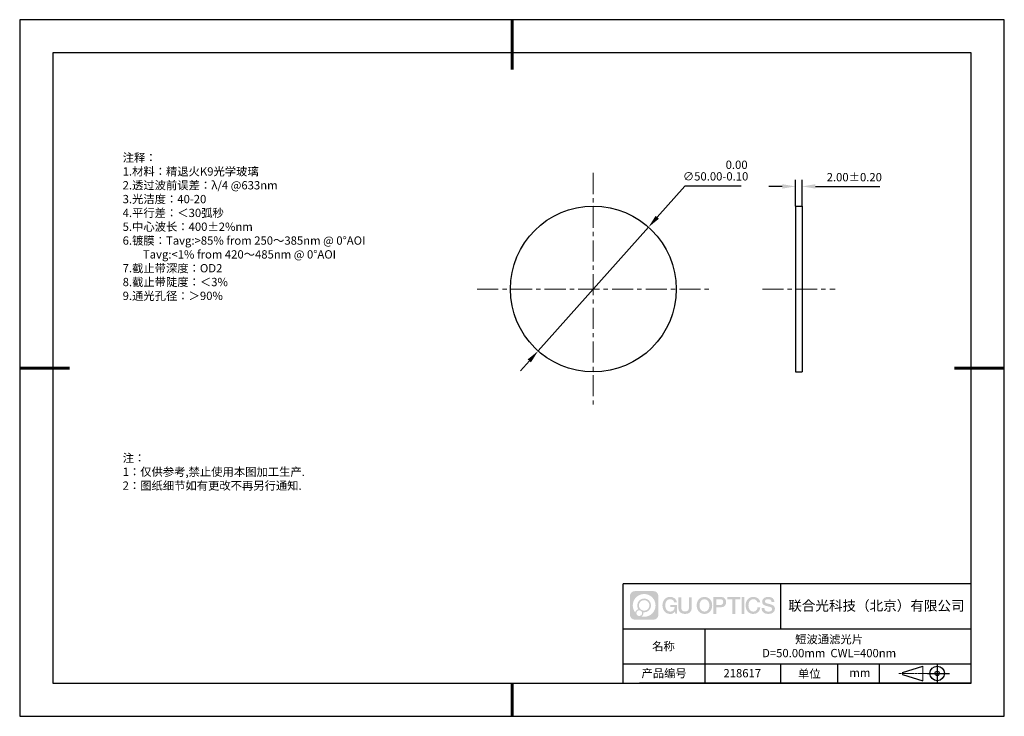
# Model space of a CAD drawing. Units: millimetres. Extents: x 0 to 297, y 0 to 210.
import ezdxf

# ---------------------------------------------------------------- set-up
doc = ezdxf.new("R2010")
doc.units = ezdxf.units.MM
doc.header["$PDSIZE"] = -1
doc.linetypes.add('CENTER', pattern=[10.16, 6.35, -1.27, 1.27, -1.27])
for name, color, linetype in [('1轮廓实线层', 7, 'Continuous'), ('6文字层', 3, 'Continuous'), ('细实线层', 7, 'Continuous')]:
    doc.layers.add(name, color=color, linetype=linetype)
for name, color, linetype, lineweight in [('3中心线层', 1, 'CENTER', 9), ('7标注层', 4, 'Continuous', 5), ('粗实线层', 7, 'Continuous', 25)]:
    doc.layers.add(name, color=color, linetype=linetype, lineweight=lineweight)
doc.styles.add('TH-GBD2M', font='calibri.ttf', dxfattribs={"width": 0.8, "height": 2.5})
doc.styles.add('标准', font='txt', dxfattribs={"height": 9.59})
doc.dimstyles.new('ISO-25', dxfattribs={"dimtxt": 2.5, "dimasz": 4, "dimexe": 1.25, "dimexo": 0.625, "dimtad": 1, "dimdsep": 46, "dimtxsty": 'Standard', "dimcen": 2.5, "dimadec": 0, "dimazin": 0, "dimtfac": 1, "dimtmove": 0, "dimatfit": 3, "dimfxl": 1, "dimarcsym": 0})
doc.dimstyles.new('TH-GBD2M', dxfattribs={"dimtxt": 3.5, "dimasz": 4, "dimexe": 2, "dimexo": 0, "dimgap": 1.5, "dimtad": 1, "dimdec": 4, "dimzin": 9, "dimdsep": 46, "dimtxsty": 'TH-GBD2M', "dimcen": 0, "dimclrt": 3, "dimadec": 0, "dimazin": 3, "dimtfac": 1, "dimtdec": 4, "dimtofl": 0, "dimtmove": 0, "dimatfit": 3, "dimfxl": 1, "dimtolj": 1, "dimtzin": 0, "dimarcsym": 0})

# ---------------------------------------------------------------- blocks, each defined once
blk = doc.blocks.new('*D9')
at = {"layer": '7标注层', "color": 0, "lineweight": -2, "transparency": 16777216}
for p, q in [((200.66, 159.8), (192.32, 150.44)), ((217.64, 159.8), (200.66, 159.8)), ((156.39, 110.14), (189.66, 147.46)), ((153.73, 107.15), (151.07, 104.16))]:
    blk.add_line(p, q, dxfattribs=at)
at = {"layer": '7标注层', "color": 0, "transparency": 16777216}
for points in [[(191.83, 150.89), (192.82, 150), (189.66, 147.46)], [(153.23, 107.59), (154.22, 106.71), (156.39, 110.14)]]:
    blk.add_solid(points, dxfattribs=at)
at = {"layer": 'Defpoints', "color": 0, "transparency": 16777216}
for p in [(189.66, 147.46), (156.39, 110.14)]:
    blk.add_point(p, dxfattribs=at)
at = {"layer": '7标注层', "color": 0, "transparency": 16777216, "insert": (209.91, 164.52), "char_height": 2.5, "attachment_point": 5, "style": 'TH-GBD2M'}
blk.add_mtext('∅50.00\\S 0.00^ -0.10;', dxfattribs=at)
blk = doc.blocks.new('*D10')
at = {"layer": '7标注层', "color": 0, "lineweight": -2, "transparency": 16777216}
for p, q in [((234.02, 153.8), (234.02, 161.75)), ((236.02, 153.8), (236.02, 161.75)), ((230.02, 159.75), (226.02, 159.75)), ((240.02, 159.75), (259.48, 159.75))]:
    blk.add_line(p, q, dxfattribs=at)
at = {"layer": '7标注层', "color": 0, "transparency": 16777216}
for points in [[(230.02, 160.41), (230.02, 159.08), (234.02, 159.75)], [(240.02, 160.41), (240.02, 159.08), (236.02, 159.75)]]:
    blk.add_solid(points, dxfattribs=at)
at = {"layer": 'Defpoints', "color": 0, "transparency": 16777216}
for p in [(236.02, 159.75), (234.02, 153.8), (236.02, 153.8)]:
    blk.add_point(p, dxfattribs=at)
at = {"layer": '7标注层', "color": 3, "transparency": 16777216, "insert": (251.75, 162.53), "char_height": 2.5, "attachment_point": 5, "style": 'TH-GBD2M'}
blk.add_mtext('\\A1;2.00±0.20', dxfattribs=at)
blk = doc.blocks.new('*X11')
at = {"layer": '粗实线层', "lineweight": 60}
for p, q in [((0, 105), (0, 90)), ((-148.5, 0), (-133.5, 0)), ((148.5, 0), (133.5, 0)), ((0, -105), (0, -95))]:
    blk.add_line(p, q, dxfattribs=at)
at = {"layer": '粗实线层'}
for p, q in [((-138.5, 95), (-138.5, -95)), ((138.5, 95), (-138.5, 95)), ((138.5, -95), (138.5, 95)), ((-138.5, -95), (138.5, -95))]:
    blk.add_line(p, q, dxfattribs=at)
at = {"layer": '细实线层'}
for p, q in [((148.5, 105), (-148.5, 105)), ((-148.5, 105), (-148.5, -105)), ((148.5, -105), (148.5, 105)), ((-148.5, -105), (148.5, -105))]:
    blk.add_line(p, q, dxfattribs=at)

msp = doc.modelspace()

# ---------------------------------------------------------------- hatches: boundary and pattern name
at = {"layer": '3中心线层'}
h = msp.add_hatch(color=0, dxfattribs=at)
h.dxf.hatch_style = 1
edge = h.paths.add_edge_path()
edge.add_spline(control_points=[(192.662, 36.251), (192.662, 37.065), (192.002, 37.724), (191.188, 37.724)], knot_values=[7, 7, 7, 7, 8, 8, 8, 8], degree=3, periodic=0)
edge.add_spline(control_points=[(191.188, 37.724), (191.188, 37.724), (185.539, 37.724), (185.539, 37.724)], knot_values=[0, 0, 0, 0, 1, 1, 1, 1], degree=3, periodic=0)
edge.add_spline(control_points=[(185.539, 37.724), (184.725, 37.724), (184.066, 37.065), (184.066, 36.251), (184.066, 36.251), (184.066, 30.602), (184.066, 30.602)], knot_values=[1, 1, 1, 1, 2, 2, 2, 3, 3, 3, 3], degree=3, periodic=0)
edge.add_spline(control_points=[(184.066, 30.602), (184.066, 29.788), (184.725, 29.128), (185.539, 29.128), (185.539, 29.128), (191.188, 29.128), (191.188, 29.128)], knot_values=[3, 3, 3, 3, 4, 4, 4, 5, 5, 5, 5], degree=3, periodic=0)
edge.add_spline(control_points=[(191.188, 29.128), (192.002, 29.128), (192.662, 29.788), (192.662, 30.602), (192.662, 30.602), (192.662, 36.251), (192.662, 36.251)], knot_values=[5, 5, 5, 5, 6, 6, 6, 7, 7, 7, 7], degree=3, periodic=0)
edge = h.paths.add_edge_path(flags=16)
edge.add_spline(control_points=[(184.925, 33.426), (184.925, 35.325), (186.465, 36.865), (188.364, 36.865)], knot_values=[10, 10, 10, 10, 11, 11, 11, 11], degree=3, periodic=0)
edge.add_spline(control_points=[(188.364, 36.865), (190.263, 36.865), (191.802, 35.325), (191.802, 33.426)], knot_values=[11, 11, 11, 11, 12, 12, 12, 12], degree=3, periodic=0)
edge.add_spline(control_points=[(191.802, 33.426), (191.802, 31.527), (190.263, 29.988), (188.364, 29.988)], knot_values=[12, 12, 12, 12, 13, 13, 13, 13], degree=3, periodic=0)
edge.add_spline(control_points=[(188.364, 29.988), (188.095, 29.988), (187.833, 30.02), (187.582, 30.078)], knot_values=[0, 0, 0, 0, 1, 1, 1, 1], degree=3, periodic=0)
edge.add_spline(control_points=[(187.582, 30.078), (187.906, 30.3), (188.118, 30.671), (188.118, 31.093)], knot_values=[1, 1, 1, 1, 2, 2, 2, 2], degree=3, periodic=0)
edge.add_spline(control_points=[(188.118, 31.093), (188.118, 31.184), (188.108, 31.272), (188.089, 31.357)], knot_values=[2, 2, 2, 2, 3, 3, 3, 3], degree=3, periodic=0)
edge.add_spline(control_points=[(188.089, 31.357), (188.179, 31.345), (188.271, 31.339), (188.364, 31.339)], knot_values=[3, 3, 3, 3, 4, 4, 4, 4], degree=3, periodic=0)
edge.add_spline(control_points=[(188.364, 31.339), (189.517, 31.339), (190.451, 32.273), (190.451, 33.426)], knot_values=[4, 4, 4, 4, 5, 5, 5, 5], degree=3, periodic=0)
edge.add_spline(control_points=[(190.451, 33.426), (190.451, 34.579), (189.517, 35.514), (188.364, 35.514), (187.211, 35.514), (186.276, 34.579), (186.276, 33.426)], knot_values=[5, 5, 5, 5, 6, 6, 6, 7, 7, 7, 7], degree=3, periodic=0)
edge.add_spline(control_points=[(186.276, 33.426), (186.276, 33.007), (186.4, 32.616), (186.613, 32.289)], knot_values=[7, 7, 7, 7, 8, 8, 8, 8], degree=3, periodic=0)
edge.add_spline(control_points=[(186.613, 32.289), (186.129, 32.177), (185.754, 31.779), (185.677, 31.282)], knot_values=[8, 8, 8, 8, 9, 9, 9, 9], degree=3, periodic=0)
edge.add_spline(control_points=[(185.677, 31.282), (185.207, 31.87), (184.925, 32.615), (184.925, 33.426)], knot_values=[9, 9, 9, 9, 10, 10, 10, 10], degree=3, periodic=0)
edge = h.paths.add_edge_path(flags=16)
edge.add_spline(control_points=[(186.767, 33.426), (186.767, 34.308), (187.482, 35.023), (188.364, 35.023), (189.245, 35.023), (189.96, 34.308), (189.96, 33.426), (189.96, 32.545), (189.245, 31.83), (188.364, 31.83), (187.482, 31.83), (186.767, 32.545), (186.767, 33.426)], knot_values=[0, 0, 0, 0, 1, 1, 1, 2, 2, 2, 3, 3, 3, 4, 4, 4, 4], degree=3, periodic=0)
edge = h.paths.add_edge_path(flags=16)
edge.add_spline(control_points=[(186.03, 31.093), (186.03, 31.568), (186.415, 31.953), (186.89, 31.953), (187.365, 31.953), (187.75, 31.568), (187.75, 31.093)], knot_values=[1, 1, 1, 1, 2, 2, 2, 3, 3, 3, 3], degree=3, periodic=0)
edge.add_spline(control_points=[(187.75, 31.093), (187.75, 30.618), (187.365, 30.233), (186.89, 30.233)], knot_values=[3, 3, 3, 3, 4, 4, 4, 4], degree=3, periodic=0)
edge.add_spline(control_points=[(186.89, 30.233), (186.415, 30.233), (186.03, 30.618), (186.03, 31.093)], knot_values=[0, 0, 0, 0, 1, 1, 1, 1], degree=3, periodic=0)
edge = h.paths.add_edge_path()
edge.add_spline(control_points=[(197.433, 34.325), (197.433, 34.325), (198.256, 34.325), (198.256, 34.325), (198.128, 35.435), (197.244, 36.008), (196.191, 36.008)], knot_values=[5, 5, 5, 5, 6, 6, 6, 7, 7, 7, 7], degree=3, periodic=0)
edge.add_spline(control_points=[(196.191, 36.008), (194.747, 36.008), (193.883, 34.835), (193.883, 33.429)], knot_values=[4, 4, 4, 4, 5, 5, 5, 5], degree=3, periodic=0)
edge.add_spline(control_points=[(193.883, 33.429), (193.883, 32.022), (194.747, 30.85), (196.191, 30.85)], knot_values=[3, 3, 3, 3, 4, 4, 4, 4], degree=3, periodic=0)
edge.add_spline(control_points=[(196.191, 30.85), (196.778, 30.85), (197.19, 31.022), (197.642, 31.546)], knot_values=[2, 2, 2, 2, 3, 3, 3, 3], degree=3, periodic=0)
edge.add_spline(control_points=[(197.642, 31.546), (197.642, 31.546), (197.77, 30.967), (197.77, 30.967), (197.77, 30.967), (197.905, 30.967), (198.04, 30.967)], knot_values=[0.5, 0.5, 0.5, 0.5, 1.5, 1.5, 1.5, 2, 2, 2, 2], degree=3, periodic=0)
edge.add_spline(control_points=[(198.04, 30.967), (198.175, 30.967), (198.31, 30.967), (198.31, 30.967), (198.31, 30.967), (198.31, 31.129), (198.31, 31.372)], knot_values=[14.749965, 14.749965, 14.749965, 14.749965, 15.249965, 15.249965, 15.249965, 15.5, 15.5, 15.5, 15.5], degree=3, periodic=0)
edge.add_spline(control_points=[(198.31, 31.372), (198.31, 31.615), (198.31, 31.939), (198.31, 32.263)], knot_values=[14.49997, 14.49997, 14.49997, 14.49997, 14.749965, 14.749965, 14.749965, 14.749965], degree=3, periodic=0)
edge.add_spline(control_points=[(198.31, 32.263), (198.31, 32.425), (198.31, 32.587), (198.31, 32.739)], knot_values=[14.3749725, 14.3749725, 14.3749725, 14.3749725, 14.49997, 14.49997, 14.49997, 14.49997], degree=3, periodic=0)
edge.add_spline(control_points=[(198.31, 32.739), (198.31, 32.967), (198.31, 33.172), (198.31, 33.32)], knot_values=[14.1874762, 14.1874762, 14.1874762, 14.1874762, 14.3749725, 14.3749725, 14.3749725, 14.3749725], degree=3, periodic=0)
edge.add_spline(control_points=[(198.31, 33.32), (198.31, 33.37), (198.31, 33.413), (198.31, 33.448)], knot_values=[14.1249775, 14.1249775, 14.1249775, 14.1249775, 14.1874762, 14.1874762, 14.1874762, 14.1874762], degree=3, periodic=0)
edge.add_spline(control_points=[(198.31, 33.448), (198.31, 33.466), (198.31, 33.482), (198.31, 33.496)], knot_values=[14.0937281, 14.0937281, 14.0937281, 14.0937281, 14.1249775, 14.1249775, 14.1249775, 14.1249775], degree=3, periodic=0)
edge.add_spline(control_points=[(198.31, 33.496), (198.31, 33.509), (198.31, 33.521), (198.31, 33.531)], knot_values=[14.0624788, 14.0624788, 14.0624788, 14.0624788, 14.0937281, 14.0937281, 14.0937281, 14.0937281], degree=3, periodic=0)
edge.add_spline(control_points=[(198.31, 33.56), (198.31, 33.56), (198.31, 33.56), (198.31, 33.56), (198.31, 33.56), (198.31, 33.56), (198.31, 33.56)], knot_values=[13.9999796, 13.9999796, 13.9999796, 13.9999796, 14, 14, 14, 14.0007124, 14.0007124, 14.0007124, 14.0007124], degree=3, periodic=0)
edge.add_spline(control_points=[(198.31, 33.56), (198.31, 33.56), (197.797, 33.56), (197.284, 33.56)], knot_values=[13.49999, 13.49999, 13.49999, 13.49999, 13.9999796, 13.9999796, 13.9999796, 13.9999796], degree=3, periodic=0)
edge.add_spline(control_points=[(197.284, 33.56), (196.771, 33.56), (196.258, 33.56), (196.258, 33.56), (196.258, 33.56), (196.258, 33.56), (196.258, 33.56)], knot_values=[12.9990234, 12.9990234, 12.9990234, 12.9990234, 13.4990134, 13.4990134, 13.4990134, 13.49999, 13.49999, 13.49999, 13.49999], degree=3, periodic=0)
edge.add_spline(control_points=[(196.258, 33.552), (196.258, 33.55), (196.258, 33.547), (196.258, 33.543)], knot_values=[12.9062519, 12.9062519, 12.9062519, 12.9062519, 12.9375013, 12.9375013, 12.9375013, 12.9375013], degree=3, periodic=0)
edge.add_spline(control_points=[(196.258, 33.531), (196.258, 33.523), (196.258, 33.512), (196.258, 33.499)], knot_values=[12.8125037, 12.8125037, 12.8125037, 12.8125037, 12.8750025, 12.8750025, 12.8750025, 12.8750025], degree=3, periodic=0)
edge.add_spline(control_points=[(196.258, 33.499), (196.258, 33.487), (196.258, 33.473), (196.258, 33.457)], knot_values=[12.750005, 12.750005, 12.750005, 12.750005, 12.8125037, 12.8125037, 12.8125037, 12.8125037], degree=3, periodic=0)
edge.add_spline(control_points=[(196.258, 33.457), (196.258, 33.427), (196.258, 33.391), (196.258, 33.352)], knot_values=[12.6250075, 12.6250075, 12.6250075, 12.6250075, 12.750005, 12.750005, 12.750005, 12.750005], degree=3, periodic=0)
edge.add_spline(control_points=[(196.258, 33.352), (196.258, 33.314), (196.258, 33.273), (196.258, 33.232)], knot_values=[12.50001, 12.50001, 12.50001, 12.50001, 12.6250075, 12.6250075, 12.6250075, 12.6250075], degree=3, periodic=0)
edge.add_spline(control_points=[(196.258, 33.232), (196.258, 33.15), (196.258, 33.068), (196.258, 33.007)], knot_values=[12.250015, 12.250015, 12.250015, 12.250015, 12.50001, 12.50001, 12.50001, 12.50001], degree=3, periodic=0)
edge.add_spline(control_points=[(196.258, 33.007), (196.258, 32.945), (196.258, 32.905), (196.258, 32.905), (196.258, 32.905), (196.258, 32.905), (196.258, 32.905)], knot_values=[11.9992876, 11.9992876, 11.9992876, 11.9992876, 12.2493026, 12.2493026, 12.2493026, 12.250015, 12.250015, 12.250015, 12.250015], degree=3, periodic=0)
edge.add_spline(control_points=[(196.273, 32.905), (196.277, 32.905), (196.283, 32.905), (196.29, 32.905)], knot_values=[11.9062719, 11.9062719, 11.9062719, 11.9062719, 11.9375212, 11.9375212, 11.9375212, 11.9375212], degree=3, periodic=0)
edge.add_spline(control_points=[(196.29, 32.905), (196.297, 32.905), (196.305, 32.905), (196.313, 32.905)], knot_values=[11.8750225, 11.8750225, 11.8750225, 11.8750225, 11.9062719, 11.9062719, 11.9062719, 11.9062719], degree=3, periodic=0)
edge.add_spline(control_points=[(196.313, 32.905), (196.331, 32.905), (196.352, 32.905), (196.377, 32.905)], knot_values=[11.8125238, 11.8125238, 11.8125238, 11.8125238, 11.8750225, 11.8750225, 11.8750225, 11.8750225], degree=3, periodic=0)
edge.add_spline(control_points=[(196.377, 32.905), (196.401, 32.905), (196.429, 32.905), (196.459, 32.905)], knot_values=[11.750025, 11.750025, 11.750025, 11.750025, 11.8125238, 11.8125238, 11.8125238, 11.8125238], degree=3, periodic=0)
edge.add_spline(control_points=[(196.459, 32.905), (196.519, 32.905), (196.589, 32.905), (196.664, 32.905)], knot_values=[11.6250275, 11.6250275, 11.6250275, 11.6250275, 11.750025, 11.750025, 11.750025, 11.750025], degree=3, periodic=0)
edge.add_spline(control_points=[(196.664, 32.905), (196.739, 32.905), (196.819, 32.905), (196.9, 32.905)], knot_values=[11.50003, 11.50003, 11.50003, 11.50003, 11.6250275, 11.6250275, 11.6250275, 11.6250275], degree=3, periodic=0)
edge.add_spline(control_points=[(196.9, 32.905), (197.06, 32.905), (197.22, 32.905), (197.34, 32.905)], knot_values=[11.250035, 11.250035, 11.250035, 11.250035, 11.50003, 11.50003, 11.50003, 11.50003], degree=3, periodic=0)
edge.add_spline(control_points=[(197.34, 32.905), (197.461, 32.905), (197.541, 32.905), (197.541, 32.905), (197.527, 32.07), (197.055, 31.539), (196.191, 31.553)], knot_values=[10, 10, 10, 10, 10.250035, 10.250035, 10.250035, 11.250035, 11.250035, 11.250035, 11.250035], degree=3, periodic=0)
edge.add_spline(control_points=[(196.191, 31.553), (195.158, 31.553), (194.726, 32.484), (194.726, 33.429)], knot_values=[9, 9, 9, 9, 10, 10, 10, 10], degree=3, periodic=0)
edge.add_spline(control_points=[(194.726, 33.429), (194.726, 34.373), (195.158, 35.304), (196.191, 35.304)], knot_values=[8, 8, 8, 8, 9, 9, 9, 9], degree=3, periodic=0)
edge.add_spline(control_points=[(196.191, 35.304), (196.798, 35.304), (197.352, 34.973), (197.433, 34.325)], knot_values=[7, 7, 7, 7, 8, 8, 8, 8], degree=3, periodic=0)
edge = h.paths.add_edge_path()
edge.add_spline(control_points=[(199.545, 33.019), (199.545, 33.019), (199.545, 35.885), (199.545, 35.885), (199.545, 35.885), (199.328, 35.885), (199.112, 35.885)], knot_values=[0.5, 0.5, 0.5, 0.5, 1.5, 1.5, 1.5, 2, 2, 2, 2], degree=3, periodic=0)
edge.add_spline(control_points=[(199.112, 35.885), (198.895, 35.885), (198.679, 35.885), (198.679, 35.885), (198.679, 35.885), (198.679, 35.098), (198.679, 34.311)], knot_values=[9.5, 9.5, 9.5, 9.5, 10, 10, 10, 10.5, 10.5, 10.5, 10.5], degree=3, periodic=0)
edge.add_spline(control_points=[(198.679, 34.311), (198.679, 33.524), (198.679, 32.737), (198.679, 32.737), (198.679, 31.477), (199.489, 30.85), (200.708, 30.85)], knot_values=[8, 8, 8, 8, 8.5, 8.5, 8.5, 9.5, 9.5, 9.5, 9.5], degree=3, periodic=0)
edge.add_spline(control_points=[(200.708, 30.85), (201.927, 30.85), (202.738, 31.477), (202.738, 32.737)], knot_values=[7, 7, 7, 7, 8, 8, 8, 8], degree=3, periodic=0)
edge.add_spline(control_points=[(202.738, 32.737), (202.738, 32.737), (202.738, 35.885), (202.738, 35.885), (202.738, 35.885), (202.521, 35.885), (202.305, 35.885)], knot_values=[5.5, 5.5, 5.5, 5.5, 6.5, 6.5, 6.5, 7, 7, 7, 7], degree=3, periodic=0)
edge.add_spline(control_points=[(202.305, 35.885), (202.088, 35.885), (201.872, 35.885), (201.872, 35.885), (201.872, 35.885), (201.872, 35.168), (201.872, 34.452)], knot_values=[4.5, 4.5, 4.5, 4.5, 5, 5, 5, 5.5, 5.5, 5.5, 5.5], degree=3, periodic=0)
edge.add_spline(control_points=[(201.872, 34.452), (201.872, 33.736), (201.872, 33.019), (201.872, 33.019), (201.872, 32.358), (201.83, 31.594), (200.708, 31.594)], knot_values=[3, 3, 3, 3, 3.5, 3.5, 3.5, 4.5, 4.5, 4.5, 4.5], degree=3, periodic=0)
edge.add_spline(control_points=[(200.708, 31.594), (199.586, 31.594), (199.545, 32.358), (199.545, 33.019)], knot_values=[2, 2, 2, 2, 3, 3, 3, 3], degree=3, periodic=0)
edge = h.paths.add_edge_path()
edge.add_spline(control_points=[(208.887, 33.422), (208.887, 32.022), (208.012, 30.856), (206.55, 30.856), (205.088, 30.856), (204.213, 32.022), (204.213, 33.422), (204.213, 34.822), (205.088, 35.988), (206.55, 35.988), (208.012, 35.988), (208.887, 34.822), (208.887, 33.422)], knot_values=[0, 0, 0, 0, 1, 1, 1, 2, 2, 2, 3, 3, 3, 4, 4, 4, 4], degree=3, periodic=0)
edge = h.paths.add_edge_path(flags=16)
edge.add_spline(control_points=[(206.55, 35.288), (207.595, 35.288), (208.033, 34.362), (208.033, 33.422)], knot_values=[2, 2, 2, 2, 3, 3, 3, 3], degree=3, periodic=0)
edge.add_spline(control_points=[(208.033, 33.422), (208.033, 32.482), (207.595, 31.556), (206.55, 31.556)], knot_values=[1, 1, 1, 1, 2, 2, 2, 2], degree=3, periodic=0)
edge.add_spline(control_points=[(206.55, 31.556), (205.505, 31.556), (205.067, 32.482), (205.067, 33.422)], knot_values=[0, 0, 0, 0, 1, 1, 1, 1], degree=3, periodic=0)
edge.add_spline(control_points=[(205.067, 33.422), (205.067, 34.362), (205.505, 35.288), (206.55, 35.288)], knot_values=[3, 3, 3, 3, 4, 4, 4, 4], degree=3, periodic=0)
edge = h.paths.add_edge_path()
edge.add_spline(control_points=[(213.068, 34.411), (213.068, 35.054), (212.802, 36.008), (211.408, 36.008)], knot_values=[1, 1, 1, 1, 2, 2, 2, 2], degree=3, periodic=0)
edge.add_spline(control_points=[(211.408, 36.008), (211.408, 36.008), (209.256, 36.008), (209.256, 36.008), (209.256, 36.008), (209.256, 35.685), (209.256, 35.201)], knot_values=[6.749965, 6.749965, 6.749965, 6.749965, 7.749965, 7.749965, 7.749965, 8, 8, 8, 8], degree=3, periodic=0)
edge.add_spline(control_points=[(209.256, 35.201), (209.256, 34.718), (209.256, 34.073), (209.256, 33.428)], knot_values=[6.49997, 6.49997, 6.49997, 6.49997, 6.749965, 6.749965, 6.749965, 6.749965], degree=3, periodic=0)
edge.add_spline(control_points=[(209.256, 33.428), (209.256, 33.106), (209.256, 32.784), (209.256, 32.481)], knot_values=[6.3749725, 6.3749725, 6.3749725, 6.3749725, 6.49997, 6.49997, 6.49997, 6.49997], degree=3, periodic=0)
edge.add_spline(control_points=[(209.256, 32.481), (209.256, 32.179), (209.256, 31.897), (209.256, 31.655)], knot_values=[6.249975, 6.249975, 6.249975, 6.249975, 6.3749725, 6.3749725, 6.3749725, 6.3749725], degree=3, periodic=0)
edge.add_spline(control_points=[(209.256, 31.655), (209.256, 31.535), (209.256, 31.424), (209.256, 31.326)], knot_values=[6.1874762, 6.1874762, 6.1874762, 6.1874762, 6.249975, 6.249975, 6.249975, 6.249975], degree=3, periodic=0)
edge.add_spline(control_points=[(209.256, 31.326), (209.256, 31.227), (209.256, 31.142), (209.256, 31.071)], knot_values=[6.1249775, 6.1249775, 6.1249775, 6.1249775, 6.1874762, 6.1874762, 6.1874762, 6.1874762], degree=3, periodic=0)
edge.add_spline(control_points=[(209.256, 31.071), (209.256, 31.036), (209.256, 31.005), (209.256, 30.977)], knot_values=[6.0937281, 6.0937281, 6.0937281, 6.0937281, 6.1249775, 6.1249775, 6.1249775, 6.1249775], degree=3, periodic=0)
edge.add_spline(control_points=[(209.256, 30.977), (209.256, 30.95), (209.256, 30.926), (209.256, 30.908)], knot_values=[6.0624788, 6.0624788, 6.0624788, 6.0624788, 6.0937281, 6.0937281, 6.0937281, 6.0937281], degree=3, periodic=0)
edge.add_spline(control_points=[(209.256, 30.908), (209.256, 30.898), (209.256, 30.89), (209.256, 30.883)], knot_values=[6.0468541, 6.0468541, 6.0468541, 6.0468541, 6.0624787, 6.0624787, 6.0624787, 6.0624787], degree=3, periodic=0)
edge.add_spline(control_points=[(209.256, 30.883), (209.256, 30.875), (209.256, 30.869), (209.256, 30.865)], knot_values=[6.0312294, 6.0312294, 6.0312294, 6.0312294, 6.0468541, 6.0468541, 6.0468541, 6.0468541], degree=3, periodic=0)
edge.add_spline(control_points=[(209.256, 30.85), (209.256, 30.85), (209.256, 30.85), (209.256, 30.85), (209.256, 30.85), (209.256, 30.85), (209.256, 30.85)], knot_values=[5.9999791, 5.9999791, 5.9999791, 5.9999791, 6, 6, 6, 6.0004683, 6.0004683, 6.0004683, 6.0004683], degree=3, periodic=0)
edge.add_spline(control_points=[(209.256, 30.85), (209.256, 30.85), (209.469, 30.85), (209.683, 30.85)], knot_values=[5.49999, 5.49999, 5.49999, 5.49999, 5.9999791, 5.9999791, 5.9999791, 5.9999791], degree=3, periodic=0)
edge.add_spline(control_points=[(209.683, 30.85), (209.896, 30.85), (210.11, 30.85), (210.11, 30.85), (210.11, 30.85), (210.11, 30.85), (210.11, 30.85)], knot_values=[4.9995117, 4.9995117, 4.9995117, 4.9995117, 5.4995017, 5.4995017, 5.4995017, 5.49999, 5.49999, 5.49999, 5.49999], degree=3, periodic=0)
edge.add_spline(control_points=[(210.11, 30.862), (210.11, 30.865), (210.11, 30.868), (210.11, 30.872)], knot_values=[4.9375012, 4.9375012, 4.9375012, 4.9375012, 4.9531259, 4.9531259, 4.9531259, 4.9531259], degree=3, periodic=0)
edge.add_spline(control_points=[(210.11, 30.872), (210.11, 30.879), (210.11, 30.888), (210.11, 30.899)], knot_values=[4.9062519, 4.9062519, 4.9062519, 4.9062519, 4.9375012, 4.9375012, 4.9375012, 4.9375012], degree=3, periodic=0)
edge.add_spline(control_points=[(210.11, 30.899), (210.11, 30.909), (210.11, 30.921), (210.11, 30.935)], knot_values=[4.8750025, 4.8750025, 4.8750025, 4.8750025, 4.9062519, 4.9062519, 4.9062519, 4.9062519], degree=3, periodic=0)
edge.add_spline(control_points=[(210.11, 30.935), (210.11, 30.962), (210.11, 30.995), (210.11, 31.032)], knot_values=[4.8125037, 4.8125037, 4.8125037, 4.8125037, 4.8750025, 4.8750025, 4.8750025, 4.8750025], degree=3, periodic=0)
edge.add_spline(control_points=[(210.11, 31.032), (210.11, 31.07), (210.11, 31.113), (210.11, 31.159)], knot_values=[4.750005, 4.750005, 4.750005, 4.750005, 4.8125037, 4.8125037, 4.8125037, 4.8125037], degree=3, periodic=0)
edge.add_spline(control_points=[(210.11, 31.159), (210.11, 31.252), (210.11, 31.36), (210.11, 31.476)], knot_values=[4.6250075, 4.6250075, 4.6250075, 4.6250075, 4.750005, 4.750005, 4.750005, 4.750005], degree=3, periodic=0)
edge.add_spline(control_points=[(210.11, 31.476), (210.11, 31.592), (210.11, 31.716), (210.11, 31.839)], knot_values=[4.50001, 4.50001, 4.50001, 4.50001, 4.6250075, 4.6250075, 4.6250075, 4.6250075], degree=3, periodic=0)
edge.add_spline(control_points=[(210.11, 31.839), (210.11, 32.087), (210.11, 32.334), (210.11, 32.52)], knot_values=[4.250015, 4.250015, 4.250015, 4.250015, 4.50001, 4.50001, 4.50001, 4.50001], degree=3, periodic=0)
edge.add_spline(control_points=[(210.11, 32.52), (210.11, 32.705), (210.11, 32.829), (210.11, 32.829), (210.11, 32.829), (210.11, 32.829), (210.11, 32.829)], knot_values=[3.9992876, 3.9992876, 3.9992876, 3.9992876, 4.2493026, 4.2493026, 4.2493026, 4.250015, 4.250015, 4.250015, 4.250015], degree=3, periodic=0)
edge.add_spline(control_points=[(210.124, 32.829), (210.129, 32.829), (210.135, 32.829), (210.142, 32.829)], knot_values=[3.9062719, 3.9062719, 3.9062719, 3.9062719, 3.9375212, 3.9375212, 3.9375212, 3.9375212], degree=3, periodic=0)
edge.add_spline(control_points=[(210.142, 32.829), (210.149, 32.829), (210.157, 32.829), (210.165, 32.829)], knot_values=[3.8750225, 3.8750225, 3.8750225, 3.8750225, 3.9062719, 3.9062719, 3.9062719, 3.9062719], degree=3, periodic=0)
edge.add_spline(control_points=[(210.165, 32.829), (210.183, 32.829), (210.205, 32.829), (210.229, 32.829)], knot_values=[3.8125237, 3.8125237, 3.8125237, 3.8125237, 3.8750225, 3.8750225, 3.8750225, 3.8750225], degree=3, periodic=0)
edge.add_spline(control_points=[(210.229, 32.829), (210.254, 32.829), (210.282, 32.829), (210.313, 32.829)], knot_values=[3.750025, 3.750025, 3.750025, 3.750025, 3.8125237, 3.8125237, 3.8125237, 3.8125237], degree=3, periodic=0)
edge.add_spline(control_points=[(210.313, 32.829), (210.373, 32.829), (210.444, 32.829), (210.52, 32.829)], knot_values=[3.6250275, 3.6250275, 3.6250275, 3.6250275, 3.750025, 3.750025, 3.750025, 3.750025], degree=3, periodic=0)
edge.add_spline(control_points=[(210.52, 32.829), (210.596, 32.829), (210.678, 32.829), (210.759, 32.829)], knot_values=[3.50003, 3.50003, 3.50003, 3.50003, 3.6250275, 3.6250275, 3.6250275, 3.6250275], degree=3, periodic=0)
edge.add_spline(control_points=[(210.759, 32.829), (210.921, 32.829), (211.083, 32.829), (211.205, 32.829)], knot_values=[3.250035, 3.250035, 3.250035, 3.250035, 3.50003, 3.50003, 3.50003, 3.50003], degree=3, periodic=0)
edge.add_spline(control_points=[(211.205, 32.829), (211.327, 32.829), (211.408, 32.829), (211.408, 32.829), (212.802, 32.822), (213.068, 33.775), (213.068, 34.411)], knot_values=[2, 2, 2, 2, 2.250035, 2.250035, 2.250035, 3.250035, 3.250035, 3.250035, 3.250035], degree=3, periodic=0)
edge = h.paths.add_edge_path(flags=16)
edge.add_spline(control_points=[(210.742, 35.271), (210.9, 35.271), (211.058, 35.271), (211.176, 35.271)], knot_values=[3.250015, 3.250015, 3.250015, 3.250015, 3.50001, 3.50001, 3.50001, 3.50001], degree=3, periodic=0)
edge.add_spline(control_points=[(211.176, 35.271), (211.295, 35.271), (211.374, 35.271), (211.374, 35.271), (211.825, 35.271), (212.214, 35.097), (212.214, 34.418)], knot_values=[2, 2, 2, 2, 2.250015, 2.250015, 2.250015, 3.250015, 3.250015, 3.250015, 3.250015], degree=3, periodic=0)
edge.add_spline(control_points=[(212.214, 34.418), (212.214, 33.768), (211.743, 33.566), (211.36, 33.566)], knot_values=[1, 1, 1, 1, 2, 2, 2, 2], degree=3, periodic=0)
edge.add_spline(control_points=[(211.36, 33.566), (211.36, 33.566), (210.11, 33.566), (210.11, 33.566), (210.11, 33.566), (210.11, 33.992), (210.11, 34.418)], knot_values=[4.49999, 4.49999, 4.49999, 4.49999, 5.49999, 5.49999, 5.49999, 6, 6, 6, 6], degree=3, periodic=0)
edge.add_spline(control_points=[(210.11, 34.418), (210.11, 34.844), (210.11, 35.271), (210.11, 35.271), (210.11, 35.271), (210.11, 35.271), (210.11, 35.271)], knot_values=[3.9992676, 3.9992676, 3.9992676, 3.9992676, 4.4992576, 4.4992576, 4.4992576, 4.49999, 4.49999, 4.49999, 4.49999], degree=3, periodic=0)
edge.add_spline(control_points=[(210.124, 35.271), (210.129, 35.271), (210.134, 35.271), (210.141, 35.271)], knot_values=[3.9062519, 3.9062519, 3.9062519, 3.9062519, 3.9375012, 3.9375012, 3.9375012, 3.9375012], degree=3, periodic=0)
edge.add_spline(control_points=[(210.141, 35.271), (210.148, 35.271), (210.155, 35.271), (210.164, 35.271)], knot_values=[3.8750025, 3.8750025, 3.8750025, 3.8750025, 3.9062519, 3.9062519, 3.9062519, 3.9062519], degree=3, periodic=0)
edge.add_spline(control_points=[(210.164, 35.271), (210.181, 35.271), (210.202, 35.271), (210.226, 35.271)], knot_values=[3.8125037, 3.8125037, 3.8125037, 3.8125037, 3.8750025, 3.8750025, 3.8750025, 3.8750025], degree=3, periodic=0)
edge.add_spline(control_points=[(210.226, 35.271), (210.25, 35.271), (210.278, 35.271), (210.307, 35.271)], knot_values=[3.750005, 3.750005, 3.750005, 3.750005, 3.8125037, 3.8125037, 3.8125037, 3.8125037], degree=3, periodic=0)
edge.add_spline(control_points=[(210.307, 35.271), (210.366, 35.271), (210.436, 35.271), (210.51, 35.271)], knot_values=[3.6250075, 3.6250075, 3.6250075, 3.6250075, 3.750005, 3.750005, 3.750005, 3.750005], degree=3, periodic=0)
edge.add_spline(control_points=[(210.51, 35.271), (210.584, 35.271), (210.663, 35.271), (210.742, 35.271)], knot_values=[3.50001, 3.50001, 3.50001, 3.50001, 3.6250075, 3.6250075, 3.6250075, 3.6250075], degree=3, periodic=0)
h.paths.add_polyline_path([(217.372, 36.008), (213.437, 36.008), (213.437, 35.227), (214.976, 35.227), (214.976, 30.85), (215.826, 30.85), (215.826, 35.227), (217.372, 35.227)])
h.paths.add_polyline_path([(218.601, 36.008), (217.74, 36.008), (217.74, 30.85), (218.601, 30.85)])
edge = h.paths.add_edge_path()
edge.add_spline(control_points=[(222.959, 34.325), (223.173, 34.325), (223.387, 34.325), (223.387, 34.325), (223.284, 35.387), (222.414, 36.001), (221.312, 36.008)], knot_values=[8, 8, 8, 8, 8.5, 8.5, 8.5, 9.5, 9.5, 9.5, 9.5], degree=3, periodic=0)
edge.add_spline(control_points=[(221.312, 36.008), (219.846, 36.008), (218.969, 34.835), (218.969, 33.429)], knot_values=[7, 7, 7, 7, 8, 8, 8, 8], degree=3, periodic=0)
edge.add_spline(control_points=[(218.969, 33.429), (218.969, 32.022), (219.846, 30.85), (221.312, 30.85)], knot_values=[6, 6, 6, 6, 7, 7, 7, 7], degree=3, periodic=0)
edge.add_spline(control_points=[(221.312, 30.85), (222.496, 30.85), (223.325, 31.663), (223.393, 32.843)], knot_values=[5, 5, 5, 5, 6, 6, 6, 6], degree=3, periodic=0)
edge.add_spline(control_points=[(223.393, 32.843), (223.393, 32.843), (222.558, 32.843), (222.558, 32.843), (222.49, 32.125), (222.072, 31.553), (221.312, 31.553)], knot_values=[3, 3, 3, 3, 4, 4, 4, 5, 5, 5, 5], degree=3, periodic=0)
edge.add_spline(control_points=[(221.312, 31.553), (220.264, 31.553), (219.825, 32.484), (219.825, 33.429)], knot_values=[2, 2, 2, 2, 3, 3, 3, 3], degree=3, periodic=0)
edge.add_spline(control_points=[(219.825, 33.429), (219.825, 34.373), (220.264, 35.304), (221.312, 35.304)], knot_values=[1, 1, 1, 1, 2, 2, 2, 2], degree=3, periodic=0)
edge.add_spline(control_points=[(221.312, 35.304), (222.024, 35.304), (222.387, 34.89), (222.531, 34.325)], knot_values=[0, 0, 0, 0, 1, 1, 1, 1], degree=3, periodic=0)
edge.add_spline(control_points=[(222.531, 34.325), (222.531, 34.325), (222.745, 34.325), (222.959, 34.325)], knot_values=[9.5, 9.5, 9.5, 9.5, 10, 10, 10, 10], degree=3, periodic=0)
edge = h.paths.add_edge_path()
edge.add_spline(control_points=[(225.839, 30.85), (226.828, 30.85), (227.818, 31.291), (227.818, 32.394)], knot_values=[13, 13, 13, 13, 14, 14, 14, 14], degree=3, periodic=0)
edge.add_spline(control_points=[(227.818, 32.394), (227.818, 32.905), (227.504, 33.456), (226.849, 33.649)], knot_values=[12, 12, 12, 12, 13, 13, 13, 13], degree=3, periodic=0)
edge.add_spline(control_points=[(226.849, 33.649), (226.591, 33.725), (225.49, 34.008), (225.414, 34.029)], knot_values=[11, 11, 11, 11, 12, 12, 12, 12], degree=3, periodic=0)
edge.add_spline(control_points=[(225.414, 34.029), (225.058, 34.125), (224.821, 34.318), (224.821, 34.663)], knot_values=[10, 10, 10, 10, 11, 11, 11, 11], degree=3, periodic=0)
edge.add_spline(control_points=[(224.821, 34.663), (224.821, 35.159), (225.33, 35.304), (225.734, 35.304)], knot_values=[9, 9, 9, 9, 10, 10, 10, 10], degree=3, periodic=0)
edge.add_spline(control_points=[(225.734, 35.304), (226.333, 35.304), (226.765, 35.07), (226.807, 34.435)], knot_values=[8, 8, 8, 8, 9, 9, 9, 9], degree=3, periodic=0)
edge.add_spline(control_points=[(226.807, 34.435), (226.807, 34.435), (227.678, 34.435), (227.678, 34.435), (227.678, 35.463), (226.807, 36.008), (225.769, 36.008)], knot_values=[6, 6, 6, 6, 7, 7, 7, 8, 8, 8, 8], degree=3, periodic=0)
edge.add_spline(control_points=[(225.769, 36.008), (224.87, 36.008), (223.95, 35.546), (223.95, 34.559)], knot_values=[5, 5, 5, 5, 6, 6, 6, 6], degree=3, periodic=0)
edge.add_spline(control_points=[(223.95, 34.559), (223.95, 34.049), (224.201, 33.539), (225.051, 33.311)], knot_values=[4, 4, 4, 4, 5, 5, 5, 5], degree=3, periodic=0)
edge.add_spline(control_points=[(225.051, 33.311), (225.734, 33.125), (226.187, 33.036), (226.535, 32.905)], knot_values=[3, 3, 3, 3, 4, 4, 4, 4], degree=3, periodic=0)
edge.add_spline(control_points=[(226.535, 32.905), (226.738, 32.829), (226.947, 32.677), (226.947, 32.298)], knot_values=[2, 2, 2, 2, 3, 3, 3, 3], degree=3, periodic=0)
edge.add_spline(control_points=[(226.947, 32.298), (226.947, 31.925), (226.661, 31.553), (225.894, 31.553)], knot_values=[1, 1, 1, 1, 2, 2, 2, 2], degree=3, periodic=0)
edge.add_spline(control_points=[(225.894, 31.553), (225.198, 31.553), (224.633, 31.85), (224.633, 32.608)], knot_values=[0, 0, 0, 0, 1, 1, 1, 1], degree=3, periodic=0)
edge.add_spline(control_points=[(224.633, 32.608), (224.633, 32.608), (224.415, 32.608), (224.198, 32.608)], knot_values=[15.5, 15.5, 15.5, 15.5, 16, 16, 16, 16], degree=3, periodic=0)
edge.add_spline(control_points=[(224.198, 32.608), (223.98, 32.608), (223.762, 32.608), (223.762, 32.608), (223.783, 31.388), (224.703, 30.85), (225.839, 30.85)], knot_values=[14, 14, 14, 14, 14.5, 14.5, 14.5, 15.5, 15.5, 15.5, 15.5], degree=3, periodic=0)

# ---------------------------------------------------------------- linework, layer by layer
msp.add_line((287, 10), (187, 10))
at = {"layer": '1轮廓实线层'}
for p, q in [((234.02, 153.797), (236.02, 153.797)), ((234.02, 153.797), (234.02, 103.797)), ((236.02, 153.797), (236.02, 103.797)), ((234.02, 103.797), (236.02, 103.797)), ((147, 10), (287, 10))]:
    msp.add_line(p, q, dxfattribs=at)
msp.add_circle((173.025, 128.797), 25, dxfattribs=at)
at = {"layer": '3中心线层'}
for p, q in [((173.025, 163.797), (173.025, 93.797)), ((138.025, 128.797), (208.025, 128.797)), ((224.02, 128.797), (246.02, 128.797))]:
    msp.add_line(p, q, dxfattribs=at)
at = {"layer": '3中心线层', "color": 7}
for p, q in [((272.42, 10.733), (272.42, 15.108)), ((266.295, 12.592), (266.295, 13.249))]:
    msp.add_line(p, q, dxfattribs=at)
at = {"layer": '3中心线层', "color": 7, "ltscale": 0.1}
msp.add_line((265.145, 12.921), (273.869, 12.921), dxfattribs=at)
at = {"layer": '粗实线层'}
for p, q in [((182, 40), (287, 40)), ((182, 9.941), (182, 39.941)), ((229.636, 26.429), (229.636, 40)), ((182, 26.333), (287, 26.333)), ((206.76, 10), (206.76, 26.333)), ((182, 15.841), (287, 15.841)), ((229.636, 10), (229.636, 15.841)), ((246.74, 10), (246.74, 15.841)), ((259.305, 10), (259.305, 15.841))]:
    msp.add_line(p, q, dxfattribs=at)
at = {"layer": '细实线层'}
for p, q in [((266.295, 13.249), (272.42, 15.108)), ((276.756, 15.841), (276.756, 10)), ((266.295, 12.592), (272.42, 10.733)), ((273.869, 12.921), (280.431, 12.921))]:
    msp.add_line(p, q, dxfattribs=at)
for radius in [2.187, 0.656]:
    msp.add_circle((276.756, 12.921), radius, dxfattribs=at)

# ---------------------------------------------------------------- block references
at = {"layer": '6文字层'}
msp.add_blockref('*X11', (148.5, 105), dxfattribs=at)

# ---------------------------------------------------------------- texts
at = {"layer": '6文字层', "color": 3, "insert": (77.77, 147.589), "char_height": 2.5, "attachment_point": 5, "style": 'TH-GBD2M'}
msp.add_mtext_dynamic_manual_height_columns('\\pxsm1,ql;{\\fSimSun|b1|i0|c134|p34;注释：\\fCalibri|b1|i0|c0|p34;\\P1.\\fSimSun|b1|i0|c134|p34;材料：精退火\\fCalibri|b1|i0|c0|p34;K9\\fSimSun|b1|i0|c134|p34;光学玻璃\\fCalibri|b1|i0|c0|p34;\\P2.\\fSimSun|b1|i0|c134|p34;透过波前误差：\\fCalibri|b1|i0|c0|p34;λ/4 @633nm\\P3.\\fSimSun|b1|i0|c134|p34;光洁度：\\fCalibri|b1|i0|c0|p34;40-20\\P4.\\fSimSun|b1|i0|c134|p34;平行差：＜\\fCalibri|b1|i0|c0|p34;30\\fSimSun|b1|i0|c134|p34;弧秒\\fCalibri|b1|i0|c0|p34;                                             \\P5.\\fSimSun|b1|i0|c134|p34;中心波长：\\fCalibri|b1|i0|c0|p34;400±2%nm \\P6.\\fSimSun|b1|i0|c134|p34;镀膜：\\fCalibri|b1|i0|c0|p34;Tavg:>85% from 250\\fSimSun|b1|i0|c134|p34;～\\fCalibri|b1|i0|c0|p34;385nm @ 0°AOI\\P        Tavg:<1% from 420\\fSimSun|b1|i0|c134|p34;～\\fCalibri|b1|i0|c0|p34;485nm @ 0°AOI\\P7.\\fSimSun|b1|i0|c134|p34;截止带深度：\\fCalibri|b1|i0|c0|p34;OD2\\P8.\\fSimSun|b1|i0|c134|p34;截止带陡度：＜\\fCalibri|b1|i0|c0|p34;3%\\P9.\\fSimSun|b1|i0|c134|p34;通光孔径：＞\\fCalibri|b1|i0|c0|p34;90% }', width=93.42571, gutter_width=1, heights=[126.523], dxfattribs=at)
at = {"layer": '6文字层', "insert": (31.057, 79.127), "char_height": 2.5, "attachment_point": 1, "style": '标准'}
msp.add_mtext_dynamic_manual_height_columns('\\pxqj;{\\fSimSun|b1|i0|c134|p2;\\C1;注：\\P1：仅供参考,禁止使用本图加工生产.\\P2：图纸细节如有更改不再另行通知.}', width=114.67031, gutter_width=1, heights=[0], dxfattribs=at)
at = {"layer": '6文字层', "attachment_point": 5}
for s, insert, char_height, width in [('{\\fSimHei|b1|i0|c134|p49;联合光科技（北京）有限公司}', (258.425, 33.339), 3, 63.12269), ('{\\fSimHei|b1|i0|c134|p49;短波通滤光片^JD=50.00mm  CWL=400nm}', (244.158, 21.135), 2.5, 59.52066), ('{\\fSimHei|b1|i0|c134|p49;名称 }', (194.179, 21.135), 2.5, 17.84856), ('{\\fSimHei|b1|i0|c134|p49;产品编号} ', (194.373, 12.989), 2.5, 17.84856), ('{\\fSimHei|b1|i0|c134|p49;218617}', (217.959, 12.989), 2.5, 17.84856), ('{\\fSimHei|b1|i0|c134|p49;单位}', (238.197, 12.829), 2.5, 17.84856), ('{\\fSimHei|b1|i0|c134|p49;mm }', (253.432, 13.143), 2.5, 17.84856)]:
    msp.add_mtext(s, dxfattribs=dict(at, insert=insert, char_height=char_height, width=width))

# ---------------------------------------------------------------- dimensions: what is measured, and where the dimension line sits
at = {"layer": '7标注层'}
dim = msp.add_diameter_dim_2p(p1=(156.389, 110.136), p2=(189.661, 147.459), dimstyle='ISO-25', override={"dimtxt": 3.5, "dimexe": 2, "dimexo": 0, "dimgap": 1.524, "dimtih": 1, "dimtoh": 1, "dimlfac": 1, "dimzin": 0, "dimtxsty": 'TH-GBD2M', "dimadec": 2, "dimtol": 1, "dimtm": 0.1, "dimtzin": 0}, dxfattribs=at)
dim.commit()
dim.dimension.update_dxf_attribs({"geometry": '*D9', "text_midpoint": (209.911, 159.796), "dimtype": 163})
dim = msp.add_linear_dim(base=(236.02, 159.746), p1=(234.02, 153.797), p2=(236.02, 153.797), dimstyle='TH-GBD2M', override={"dimdec": 2, "dimlfac": 1, "dimzin": 1, "dimtol": 1, "dimtp": 0.2, "dimtm": 0.2, "dimtdec": 2}, dxfattribs=at)
dim.commit()
dim.dimension.update_dxf_attribs({"geometry": '*D10', "text_midpoint": (251.749, 162.527)})

doc.saveas('drawing.dxf')
